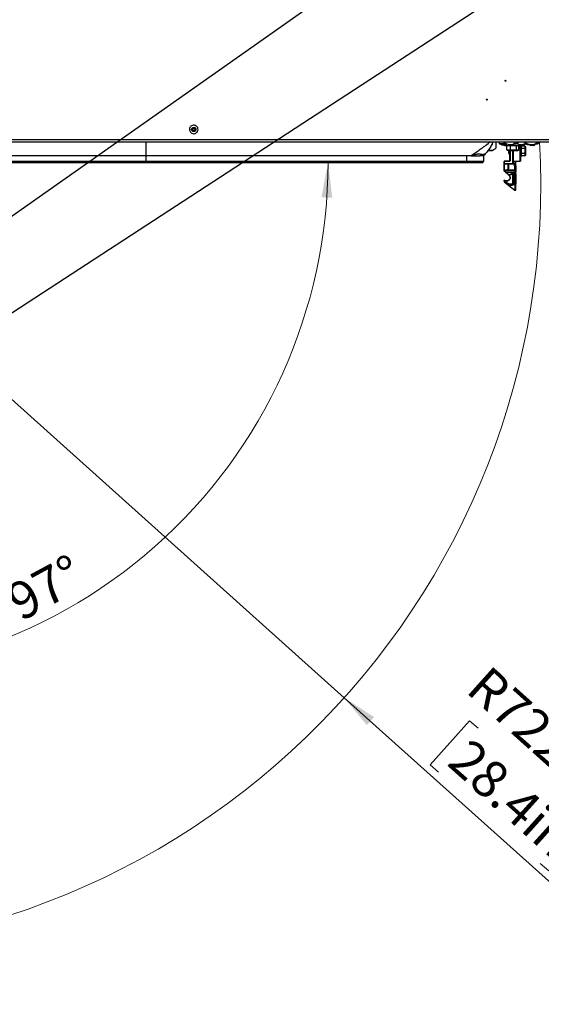
# Paper-space layout 'Sheet7' of a CAD drawing. Units: millimetres. Extents: x 0 to 372, y 0 to 275.
# Drawn here: x 174 to 223, y 48 to 141 of the extents above; entities that cross this region are included whole.
import ezdxf

# ---------------------------------------------------------------- set-up
doc = ezdxf.new("R2010")
doc.units = ezdxf.units.MM
doc.styles.add('SLDTEXTSTYLE0', font='TXT', dxfattribs={"width": 0.75})
doc.dimstyles.new('SLDDIMSTYLE3', dxfattribs={"dimtxt": 3.5, "dimasz": 3.302, "dimexe": 0, "dimexo": 0.0625, "dimgap": 0.875, "dimtad": 1, "dimdec": 0, "dimlfac": 10, "dimrnd": 1e-09, "dimzin": 12, "dimdsep": 46, "dimtxsty": 'SLDTEXTSTYLE0', "dimsah": 1, "dimcen": 0, "dimadec": 0, "dimazin": 3, "dimtfac": 1, "dimtdec": 0, "dimtofl": 0, "dimtmove": 0, "dimatfit": 3, "dimfxl": 0, "dimfrac": 2, "dimtolj": 1, "dimtzin": 12, "dimarcsym": 0})
doc.dimstyles.new('SLDDIMSTYLE4', dxfattribs={"dimtxt": 3.5, "dimasz": 3.302, "dimexe": 0, "dimexo": 0.0625, "dimgap": 0.875, "dimtad": 1, "dimdec": 4, "dimlfac": 10, "dimzin": 12, "dimdsep": 46, "dimtxsty": 'SLDTEXTSTYLE0', "dimsah": 1, "dimcen": 0.09, "dimazin": 3, "dimtfac": 1, "dimtofl": 0, "dimtmove": 0, "dimatfit": 3, "dimfxl": 0, "dimfrac": 2, "dimtolj": 1, "dimtzin": 12, "dimarcsym": 0})
doc.dimstyles.new('SLDDIMSTYLE5', dxfattribs={"dimtxt": 0.18, "dimasz": 3.302, "dimexe": 0, "dimexo": 0.0625, "dimgap": 0, "dimtad": 0, "dimtih": 1, "dimtoh": 1, "dimdec": 0, "dimrnd": 1e-09, "dimzin": 0, "dimdsep": 46, "dimtxsty": 'Standard', "dimblk1": 'NONE', "dimblk2": 'NONE', "dimsah": 1, "dimcen": 0.09, "dimadec": 0, "dimazin": 0, "dimtfac": 3.302, "dimtdec": 0, "dimtofl": 0, "dimtmove": 0, "dimatfit": 3, "dimldrblk": 'NONE', "dimfxl": 0, "dimfrac": 2, "dimtolj": 1, "dimtzin": 0, "dimarcsym": 0})

# ---------------------------------------------------------------- blocks, each defined once
blk = doc.blocks.new('_D_71')
at = {"color": 7, "linetype": 'Continuous', "lineweight": 0}
for p, q in [((204.703, 76.957), (150.967, 125.16)), ((204.703, 76.957), (225.071, 58.686)), ((216.48, 74.796), (212.77, 70.66)), ((217.274, 74.084), (216.48, 74.796)), ((212.77, 70.66), (213.564, 69.948)), ((227.617, 64.805), (223.907, 60.669)), ((226.824, 65.517), (227.617, 64.805)), ((223.907, 60.669), (223.113, 61.381))]:
    blk.add_line(p, q, dxfattribs=at)
at = {"color": 7, "linetype": 'Continuous', "lineweight": 18}
blk.add_solid([(204.703, 76.957), (206.821, 74.374), (207.5, 75.13)], dxfattribs=at)
at = {"color": 7, "linetype": 'Continuous', "lineweight": 18, "char_height": 3.5, "attachment_point": 1, "rotation": 318.10657, "style": 'SLDTEXTSTYLE0'}
for s, insert in [('R722mm', (218.337, 80.146)), ('28.4in', (216.577, 73.306))]:
    blk.add_mtext(s, dxfattribs=dict(at, insert=insert))
blk = doc.blocks.new('_D_77')
at = {"color": 7, "linetype": 'Continuous', "lineweight": 18}
blk.add_arc((154.984, 127.26), 48.195, 263, 0, dxfattribs=at)
for points in [[(203.179, 127.26), (202.559, 123.977), (203.574, 123.943)], [(149.111, 79.424), (152.355, 78.628), (152.444, 79.64)]]:
    blk.add_solid(points, dxfattribs=at)
at = {"color": 7, "linetype": 'Continuous', "lineweight": 18, "insert": (172.673, 87.163), "char_height": 3.5, "attachment_point": 1, "rotation": 28.41119, "style": 'SLDTEXTSTYLE0'}
blk.add_mtext('97°', dxfattribs=at)
blk = doc.blocks.new('_None')

psp = doc.layouts.new('Sheet7')

# ---------------------------------------------------------------- linework, layer by layer
at = {"color": 8, "linetype": 'Continuous', "lineweight": 25}
for p, q in [((152.736926, 129.410043), (224.517281, 129.410043)), ((186.067281, 129.210043), (186.067281, 127.894018)), ((218.53846, 128.911263), (218.605043, 128.911263)), ((219.889402, 128.980043), (219.564721, 128.980043)), ((219.7092, 128.90631), (219.564721, 128.951282)), ((219.792281, 129.088996), (219.792281, 129.040043)), ((219.792281, 129.040043), (219.884571, 129.040043)), ((220.863718, 129.040043), (220.884571, 129.040043)), ((221.434928, 128.924852), (221.375364, 128.906311)), ((222.129519, 128.911263), (222.605043, 128.911263)), ((218.218303, 128.402692), (218.658544, 128.402692)), ((220.142281, 128.215043), (220.262281, 128.215043)), ((220.283445, 128.376043), (220.283445, 127.440043)), ((220.572281, 128.376043), (220.572281, 127.390043)), ((186.067281, 127.335043), (186.067281, 127.260043)), ((216.187281, 127.335043), (216.187281, 127.260043)), ((219.71365, 127.170043), (219.733445, 127.170043)), ((220.549316, 127.170043), (220.549316, 127.37074)), ((220.578151, 127.360043), (220.578151, 127.170043)), ((219.762281, 126.510043), (219.71577, 126.510043)), ((219.762281, 126.537942), (219.762281, 126.510043)), ((220.762281, 126.510043), (220.762281, 126.537945)), ((220.808785, 126.510043), (220.762281, 126.510043))]:
    psp.add_line(p, q, dxfattribs=at)
at = {"color": 7, "linetype": 'Continuous', "lineweight": 25}
for p, q in [((152.75336, 129.210043), (224.417281, 129.210043)), ((218.953544, 129.210043), (218.953544, 128.611288)), ((219.292281, 129.037222), (219.292281, 129.210043)), ((219.29439, 129.030405), (219.295156, 129.024434)), ((219.29529, 129.040043), (219.792281, 129.040043)), ((219.310921, 129.002344), (219.442404, 128.951813)), ((219.32511, 129.010043), (219.792281, 129.010043)), ((219.33805, 129.005079), (219.330951, 129.008633)), ((219.481167, 128.980043), (219.33805, 129.005079)), ((219.564721, 128.980043), (219.481168, 128.980043)), ((219.564721, 128.951282), (219.564721, 128.980043)), ((219.792281, 129.040043), (219.792281, 129.010043)), ((219.953771, 129.010043), (219.792281, 129.010043)), ((219.877281, 129.010043), (219.958086, 128.810043)), ((220.318506, 128.810043), (219.958086, 128.810043)), ((219.965169, 128.451043), (219.965169, 128.810043)), ((219.96984, 128.451043), (219.96984, 128.810043)), ((221.126476, 128.810043), (220.318506, 128.810043)), ((220.321127, 128.451043), (220.321127, 128.810043)), ((220.698577, 129.060043), (220.793897, 129.060043)), ((220.953771, 129.010043), (220.794519, 129.010043)), ((220.893568, 128.451043), (220.893568, 128.810043)), ((221.114722, 128.451043), (221.114722, 128.810043)), ((221.126476, 128.810043), (221.181553, 128.946364)), ((221.212281, 127.390043), (221.212281, 128.778774)), ((221.342281, 128.840043), (221.242281, 128.840043)), ((221.242281, 128.7964), (221.242281, 127.390043)), ((221.280917, 128.845092), (221.340237, 128.861469)), ((221.342281, 128.340043), (221.342281, 128.840043)), ((221.642281, 128.801923), (221.342281, 128.801923)), ((221.642158, 128.951813), (221.773656, 129.00235)), ((221.742281, 128.701923), (221.642281, 128.801923)), ((221.681246, 129.060043), (221.780382, 129.060043)), ((221.742281, 128.159103), (221.742281, 128.701923)), ((222.517747, 128.860043), (222.216814, 128.860043)), ((222.736326, 129.060043), (222.822287, 129.060043)), ((186.067281, 127.894018), (156.435341, 127.894018)), ((216.187281, 127.894018), (186.067281, 127.894018)), ((186.067281, 127.894018), (186.067281, 127.335043)), ((216.615786, 127.894018), (216.187281, 127.894018)), ((216.187281, 127.894018), (216.187281, 127.335043)), ((217.787281, 127.894018), (217.787281, 127.335043)), ((217.8834, 127.992594), (217.909142, 128.018803)), ((218.196027, 128.371938), (218.584298, 128.371938)), ((218.658544, 128.402692), (218.953544, 128.611288)), ((219.974004, 128.447826), (219.965169, 128.451043)), ((219.96984, 128.451043), (220.002566, 128.436012)), ((219.973021, 128.446189), (220.000996, 128.429404)), ((220.000996, 128.429404), (220.089931, 128.376043)), ((220.089931, 128.376043), (220.994631, 128.376043)), ((220.142281, 128.376043), (220.142281, 128.215043)), ((220.142281, 128.215043), (220.142281, 128.090043)), ((220.142281, 128.090043), (220.262281, 128.090043)), ((220.262281, 128.376043), (220.262281, 128.340043)), ((220.262281, 127.440043), (220.262281, 128.376043)), ((220.542281, 127.390043), (220.542281, 128.376043)), ((220.994631, 128.376043), (221.083566, 128.429404)), ((221.242281, 128.340043), (221.342281, 128.340043)), ((221.242281, 127.840043), (221.342281, 127.840043)), ((221.642281, 128.570983), (221.342281, 128.570983)), ((221.342281, 127.840043), (221.342281, 128.340043)), ((221.642281, 128.109103), (221.342281, 128.109103)), ((221.642281, 127.878163), (221.342281, 127.878163)), ((221.642281, 128.109103), (221.742281, 128.159103)), ((221.642281, 127.878163), (221.742281, 127.978163)), ((221.742281, 127.978163), (221.742281, 128.159103)), ((186.067281, 127.335043), (156.247281, 127.335043)), ((156.247281, 127.260043), (186.067281, 127.260043)), ((216.187281, 127.335043), (186.067281, 127.335043)), ((186.067281, 127.260043), (216.187281, 127.260043)), ((217.787281, 127.335043), (216.187281, 127.335043)), ((216.187281, 127.260043), (217.712281, 127.260043)), ((219.733445, 127.340043), (219.712281, 127.340043)), ((219.712281, 127.170043), (219.712281, 127.340043)), ((219.712281, 127.170043), (219.71365, 127.170043)), ((219.715092, 127.110043), (219.712281, 127.110043)), ((219.712281, 126.570043), (219.712281, 127.110043)), ((220.106662, 127.110043), (219.715092, 127.110043)), ((219.715092, 127.110043), (219.715092, 126.570043)), ((219.733445, 127.340043), (219.733445, 127.170043)), ((220.183445, 127.340043), (219.733445, 127.340043)), ((219.733445, 127.170043), (220.549316, 127.170043)), ((219.742281, 127.140043), (219.750747, 127.140043)), ((219.750747, 127.140043), (220.566617, 127.140043)), ((220.212281, 127.390043), (219.762281, 127.390043)), ((220.123142, 127.110043), (220.106662, 127.110043)), ((220.106662, 126.570043), (220.106662, 127.110043)), ((220.687281, 127.110043), (220.123142, 127.110043)), ((220.123142, 127.110043), (220.123142, 126.570043)), ((220.262281, 127.440043), (220.283445, 127.440043)), ((220.542281, 127.390043), (220.572281, 127.390043)), ((220.549316, 127.170043), (220.578151, 127.170043)), ((220.566617, 127.140043), (220.578151, 127.140043)), ((220.572281, 127.390043), (221.212281, 127.390043)), ((220.572281, 127.390043), (220.572281, 127.360043)), ((221.212281, 127.360043), (220.572281, 127.360043)), ((220.578151, 127.170043), (220.712281, 127.170043)), ((220.578151, 127.170043), (220.578151, 127.140043)), ((220.707281, 127.140043), (220.578151, 127.140043)), ((220.697281, 127.360043), (220.687281, 127.340043)), ((220.687281, 127.340043), (220.717281, 127.280043)), ((220.717281, 127.280043), (220.687281, 127.220043)), ((220.687281, 127.220043), (220.712281, 127.170043)), ((220.707281, 127.140043), (220.687281, 127.100043)), ((220.687281, 127.100043), (220.687281, 127.110043)), ((220.687281, 126.980043), (220.687281, 127.100043)), ((220.687281, 127.100043), (220.717281, 127.040043)), ((220.717281, 127.040043), (220.687281, 126.980043)), ((220.687281, 126.940043), (220.687281, 126.980043)), ((220.722711, 126.940043), (220.687281, 126.940043)), ((220.717281, 127.160043), (220.712281, 127.170043)), ((220.722711, 126.570043), (220.722711, 126.940043)), ((220.751547, 126.940043), (220.722711, 126.940043)), ((220.751547, 126.940043), (220.751547, 126.570043)), ((220.751547, 126.940043), (220.782281, 126.940043)), ((220.782281, 126.570043), (220.782281, 126.940043)), ((220.812281, 126.940043), (220.782281, 126.940043)), ((220.812281, 126.940043), (220.812281, 127.360043)), ((220.812281, 126.940043), (220.812281, 126.570043)), ((221.212281, 127.390043), (221.242281, 127.390043)), ((221.212281, 127.360043), (221.212281, 127.390043)), ((219.712281, 126.570043), (219.715092, 126.570043)), ((219.71577, 126.510043), (219.712281, 126.510043)), ((219.712281, 126.463158), (219.712281, 126.510043)), ((219.712281, 126.463158), (219.762281, 126.463158)), ((219.715092, 126.570043), (220.106662, 126.570043)), ((219.762281, 126.463158), (219.72989, 126.425069)), ((219.840541, 126.330973), (219.72989, 126.425069)), ((219.748136, 126.540043), (219.742281, 126.540043)), ((219.747293, 126.531256), (219.74575, 126.534967)), ((219.762281, 126.540043), (219.762281, 126.537942)), ((219.762281, 126.540043), (220.762281, 126.540043)), ((219.762281, 126.510043), (219.762281, 126.463158)), ((220.762281, 126.510043), (219.762281, 126.510043)), ((219.872932, 126.369062), (219.762281, 126.463158)), ((219.840541, 126.330973), (219.872932, 126.369062)), ((219.840541, 126.330973), (220.125372, 126.088756)), ((219.872932, 126.369062), (220.762281, 126.369062)), ((219.872932, 126.369062), (219.872932, 126.325648)), ((220.762281, 126.325648), (219.872932, 126.325648)), ((220.157763, 126.083431), (219.872932, 126.325648)), ((220.106662, 126.570043), (220.123142, 126.570043)), ((220.123142, 126.570043), (220.722711, 126.570043)), ((220.507514, 126.22449), (220.157763, 126.083431)), ((220.20923, 126.049144), (220.53635, 126.181075)), ((220.53635, 125.232844), (220.53635, 126.181075)), ((220.594022, 126.240177), (220.762281, 126.240177)), ((220.594022, 126.240177), (220.594022, 126.196763)), ((220.762281, 126.196763), (220.594022, 126.196763)), ((220.594022, 126.196763), (220.594022, 125.232844)), ((220.722711, 126.570043), (220.751547, 126.570043)), ((220.751547, 126.570043), (220.751547, 126.540043)), ((220.751547, 126.570043), (220.782281, 126.570043)), ((220.762281, 126.537945), (220.762281, 126.540043)), ((220.762281, 126.369062), (220.762281, 126.510043)), ((220.762281, 126.369062), (220.812281, 126.369062)), ((220.762281, 126.325648), (220.762281, 126.369062)), ((220.762281, 126.240177), (220.762281, 126.325648)), ((220.762281, 126.196763), (220.762281, 126.240177)), ((220.812281, 126.196763), (220.762281, 126.196763)), ((220.762281, 125.2141), (220.762281, 126.196763)), ((220.782281, 126.540043), (220.776308, 126.540043)), ((220.778812, 126.534967), (220.777268, 126.531256)), ((220.782281, 126.540043), (220.782281, 126.570043)), ((220.782281, 126.570043), (220.812281, 126.570043)), ((220.812281, 126.510043), (220.808785, 126.510043)), ((220.812281, 126.510043), (220.812281, 126.570043)), ((220.812281, 126.510043), (220.812281, 126.369062)), ((220.812281, 126.283591), (220.812281, 126.369062)), ((220.812281, 126.196763), (220.812281, 126.283591)), ((220.812281, 126.196763), (220.812281, 125.2141)), ((219.71189, 125.450144), (220.712281, 124.640043)), ((219.884635, 125.543861), (219.712281, 125.590043)), ((219.714891, 125.529853), (219.712281, 125.531076)), ((219.714891, 125.529853), (219.842858, 125.495565)), ((220.53635, 125.232844), (220.594022, 125.232844)), ((220.577029, 125.155129), (220.594022, 125.232844)), ((220.762281, 125.136386), (220.577029, 125.155129)), ((220.762281, 125.2141), (220.594022, 125.232844)), ((220.762281, 125.136386), (220.762281, 125.2141)), ((220.762281, 125.2141), (220.812281, 125.2141)), ((220.762281, 124.640043), (220.762281, 125.136386)), ((220.812281, 124.663892), (220.812281, 125.175243)), ((220.712281, 124.640043), (220.762281, 124.640043))]:
    psp.add_line(p, q, dxfattribs=at)
at = {"color": 8, "linetype": 'Continuous', "lineweight": 25, "flags": 128}
psp.add_lwpolyline([(221.114722, 128.760072), (221.133181, 128.763378), (221.212281, 128.778774)], dxfattribs=at)
at = {"color": 7, "linetype": 'Continuous', "lineweight": 25, "flags": 128}
for points in [[(222.058816, 128.933808), (222.102453, 128.932035), (222.119016, 128.932291)], [(222.108212, 128.961369), (222.11273, 128.947854), (222.129519, 128.911263)], [(222.605043, 128.911263), (222.621831, 128.947854), (222.625282, 128.957938)], [(219.762281, 127.390043), (219.756655, 127.389082), (219.751246, 127.386237), (219.74626, 127.381617), (219.741891, 127.375398), (219.738305, 127.367822), (219.73564, 127.359177), (219.733999, 127.349798), (219.733445, 127.340043)], [(219.733445, 127.170043), (219.733777, 127.16419), (219.734762, 127.158563), (219.736361, 127.153376), (219.738512, 127.14883), (219.741134, 127.145099), (219.744125, 127.142327), (219.747371, 127.14062), (219.750747, 127.140043)], [(220.10584, 127.140043), (220.109216, 127.139467), (220.112461, 127.13776), (220.115452, 127.134987), (220.118074, 127.131256), (220.120226, 127.12671), (220.121825, 127.121524), (220.122809, 127.115896), (220.123142, 127.110043)], [(220.183445, 127.340043), (220.183999, 127.349798), (220.18564, 127.359177), (220.188305, 127.367822), (220.191891, 127.375398), (220.19626, 127.381617), (220.201246, 127.386237), (220.206655, 127.389082), (220.212281, 127.390043)], [(220.566617, 127.140043), (220.563242, 127.14062), (220.559996, 127.142327), (220.557005, 127.145099), (220.554383, 127.14883), (220.552231, 127.153376), (220.550633, 127.158563), (220.549648, 127.16419), (220.549316, 127.170043)], [(220.123142, 126.570043), (220.122809, 126.56419), (220.121825, 126.558563), (220.120226, 126.553376), (220.118074, 126.54883), (220.115452, 126.545099), (220.112461, 126.542327), (220.109216, 126.54062), (220.10584, 126.540043)], [(220.705409, 126.540043), (220.708784, 126.54062), (220.71203, 126.542327), (220.715021, 126.545099), (220.717643, 126.54883), (220.719795, 126.553376), (220.721394, 126.558563), (220.722378, 126.56419), (220.722711, 126.570043)], [(219.842858, 125.495565), (219.845387, 125.505989), (219.849128, 125.515933), (219.853908, 125.524938), (219.859509, 125.53259), (219.86567, 125.538536), (219.87211, 125.542502), (219.87853, 125.544304), (219.884635, 125.543861)], [(220.812281, 125.175243), (220.812281, 125.178977), (220.812281, 125.183146), (220.812281, 125.187697), (220.812281, 125.192575), (220.812281, 125.197719), (220.812281, 125.203065), (220.812281, 125.208549), (220.812281, 125.2141)]]:
    psp.add_lwpolyline(points, dxfattribs=at)
at = {"color": 7, "linetype": 'Continuous', "lineweight": 25}
for centre, radius in [((219.855281, 134.940043), 0.05), ((219.855281, 134.940043), 0.004174), ((218.087281, 133.172043), 0.05), ((218.087281, 133.172043), 0.004174), ((190.567281, 130.360043), 0.115), ((190.567281, 130.360043), 0.11)]:
    psp.add_circle(centre, radius, dxfattribs=at)
at = {"color": 7, "linetype": 'Continuous', "lineweight": 18}
psp.add_arc((150.967281, 125.160043), 72.187369, 264.86486024, 3.21621104, dxfattribs=at)
at = {"color": 7, "linetype": 'Continuous', "lineweight": 25}
for centre, radius, start, end in [((218.517747, 128.960043), 0.1, 270, 330.80359559), ((218.383531, 129.035043), 0.25375, 330.80359559, 15.39374694), ((219.322281, 129.03011), 0.03, 180.00884254, 185.7449231), ((219.322281, 129.03011), 0.03, 185.7449231, 247.73555242), ((219.3252, 129.039953), 0.02991, 179.82756062, 269.82680348), ((220.570915, 132.01007), 3.220033, 250.21890039, 251.79128004), ((219.534979, 128.95136), 0.029742, 253.90722214, 359.84921743), ((219.594044, 128.980721), 0.02933, 91.38928315, 181.32491309), ((220.374145, 130.074507), 1.144464, 229.05544096, 265.20844626), ((220.32175, 129.553119), 0.620582, 266.00793041, 307.38837353), ((220.41832, 129.548942), 0.616507, 265.8910411, 307.53190942), ((220.374145, 130.074507), 1.144464, 274.79155374, 310.94455904), ((221.374145, 130.074507), 1.144464, 244.09465976, 265.39325568), ((221.31903, 129.510917), 0.578349, 266.35135125, 308.77713727), ((221.419971, 129.505659), 0.573123, 265.4137417, 308.96564713), ((221.374145, 130.074507), 1.144464, 274.60674432, 295.47013596), ((222.374145, 130.074507), 1.144464, 229.05544096, 264.68534443), ((222.151573, 130.074507), 1.144464, 250.1446022, 265.35114266), ((222.216814, 128.960043), 0.1, 209.19640441, 270), ((222.327976, 129.64976), 0.717297, 265.21473145, 304.70066209), ((222.414259, 129.647656), 0.715385, 266.78553563, 304.77549168), ((222.374145, 130.074507), 1.144464, 275.31465557, 310.94455904), ((222.517747, 128.960043), 0.1, 270, 330.80359559), ((217.712281, 127.335043), 0.075, 270, 0), ((219.762281, 127.340043), 0.05, 142.56190019, 180), ((219.742281, 127.170043), 0.03, 225.59378658, 270.00000014), ((219.762281, 127.340043), 0.05, 90, 142.56190019), ((220.077995, 127.111383), 0.028699, 357.32466324, 87.04786137), ((220.572281, 127.390043), 0.03, 179.99999998, 270), ((221.212281, 127.390043), 0.03, 270, 0), ((219.762281, 126.463158), 0.05, 180, 229.62256688), ((219.742281, 126.510043), 0.03, 89.99999929, 133.39549581), ((219.86165, 126.358203), 0.034454, 232.21613785, 289.11315878), ((220.077995, 126.568704), 0.028699, 272.95214093, 2.67533673), ((220.146481, 126.115986), 0.034454, 232.21614829, 289.11313946), ((220.46372, 126.164118), 0.074584, 13.1419075, 54.04234148), ((220.765357, 126.372605), 0.047058, 266.25216808, 355.68264924), ((220.765357, 126.287134), 0.047058, 266.2521679, 355.68265426), ((220.782281, 126.510043), 0.03, 46.5736319, 90.00000024), ((220.767231, 125.181613), 0.045498, 263.75333844, 351.95151672)]:
    psp.add_arc(centre, radius, start, end, dxfattribs=at)
at = {"color": 8, "linetype": 'Continuous', "lineweight": 25}
psp.add_arc((221.549369, 128.950584), 0.029058, 202.01775793, 286.9214313, dxfattribs=at)
at = {"color": 7, "linetype": 'Continuous', "lineweight": 25}
psp.add_ellipse((218.658544, 128.476938), major_axis=(0.097007, 0.097007), ratio=0.414213562, start_param=3.534291735, end_param=4.319689899, dxfattribs=at)
for points in [[(190.30181, 130.659251), (190.344961, 130.689499), (190.431264, 130.749995), (190.592254, 130.769167), (190.74654, 130.729324), (190.874314, 130.632385), (190.955136, 130.494219), (190.976967, 130.335564), (190.936411, 130.180651), (190.839663, 130.053045), (190.701446, 129.972179), (190.542807, 129.950357), (190.387879, 129.990923), (190.260319, 130.087621), (190.179283, 130.226028), (190.158094, 130.383961), (190.196298, 130.541523), (190.266639, 130.620008), (190.30181, 130.659251)], [(190.434545, 130.509647), (190.41696, 130.490026), (190.381789, 130.450783), (190.362687, 130.372002), (190.373282, 130.293035), (190.4138, 130.223832), (190.47758, 130.175483), (190.555044, 130.1552), (190.634363, 130.166111), (190.703472, 130.206544), (190.751846, 130.270347), (190.772124, 130.347803), (190.761208, 130.427131), (190.720797, 130.496214), (190.656911, 130.544684), (190.579767, 130.564605), (190.499272, 130.555019), (190.456121, 130.524771), (190.434545, 130.509647)], [(219.338047, 129.005077), (219.335966, 129.003905), (219.331805, 129.00156), (219.324786, 129.000094), (219.317641, 129.000134), (219.313161, 129.001607), (219.310921, 129.002344)], [(219.481167, 128.980043), (219.480934, 128.977683), (219.480469, 128.972962), (219.477774, 128.966278), (219.47378, 128.960366), (219.468565, 128.95556), (219.462457, 128.952119), (219.455802, 128.950276), (219.448924, 128.94999), (219.444577, 128.951206), (219.442403, 128.951814)], [(221.202129, 128.827733), (221.202282, 128.826997), (221.202587, 128.825525), (221.204935, 128.814203), (221.20829, 128.79802), (221.210951, 128.785189), (221.212281, 128.778774)], [(221.280917, 128.845092), (221.275593, 128.84329), (221.264944, 128.839685), (221.252455, 128.828002), (221.243916, 128.813185), (221.242826, 128.801995), (221.242281, 128.7964)], [(221.746645, 129.00499), (221.74872, 129.003834), (221.75287, 129.001523), (221.759856, 129.000088), (221.766963, 129.000143), (221.771419, 129.001612), (221.773646, 129.002347)], [(220.262281, 128.340043), (220.262281, 128.307284), (220.262281, 128.241765), (220.262281, 128.159129), (220.262281, 128.101317), (220.262281, 128.093801), (220.262281, 128.090043)]]:
    psp.add_open_spline(points, degree=3, dxfattribs=at)
at = {"color": 8, "linetype": 'Continuous', "lineweight": 25}
psp.add_open_spline([(216.615786, 127.894018), (216.739311, 127.983033), (216.980199, 128.156624), (217.377091, 128.430171), (217.786556, 128.717337), (218.145198, 128.975617), (218.351528, 129.150002), (218.422568, 129.210043)], degree=3, knots=[0, 0, 0, 0, 0.2171793328, 0.4235235086, 0.6529460493, 0.8805087917, 1, 1, 1, 1], dxfattribs=at)
at = {"color": 7, "linetype": 'Continuous', "lineweight": 25}
for points, knots in [([(218.670516, 129.210043), (218.634041, 129.121293), (218.540608, 128.89395), (218.351556, 128.578656), (218.106632, 128.22976), (217.894773, 128.007027), (217.787281, 127.894018)], [0, 0, 0, 0, 0.1780784151, 0.4561652348, 0.7240732824, 1, 1, 1, 1]), ([(219.29529, 129.040043), (219.294344, 129.039849), (219.29261, 129.039493), (219.292384, 129.037931), (219.292281, 129.037222)], [0, 0, 0, 0, 0.545771966, 1, 1, 1, 1]), ([(219.330951, 129.008633), (219.32902, 129.008171), (219.324964, 129.007203), (219.318387, 129.007368), (219.31154, 129.009022), (219.304978, 129.012447), (219.299353, 129.017471), (219.295236, 129.023661), (219.292728, 129.030389), (219.292426, 129.034997), (219.292281, 129.037222)], [0, 0, 0, 0, 0.106454215, 0.223534239, 0.349748213, 0.482394669, 0.617748073, 0.751607343, 0.880037213, 1, 1, 1, 1]), ([(219.292281, 129.037222), (219.292281, 129.036212), (219.292281, 129.034436), (219.292281, 129.031413), (219.292281, 129.03011)], [0, 0, 0, 0, 0.56875045, 1, 1, 1, 1]), ([(219.292292, 129.029359), (219.292288, 129.029499), (219.292282, 129.029751), (219.292281, 129.03), (219.292281, 129.03011)], [0, 0, 0, 0, 0.556607937, 1, 1, 1, 1]), ([(219.33805, 129.005079), (219.335473, 129.003796), (219.330428, 129.001285), (219.321949, 129.000318), (219.313622, 129.001518), (219.305925, 129.005023), (219.299589, 129.010232), (219.295223, 129.016716), (219.292813, 129.023288), (219.292453, 129.027483), (219.292292, 129.029359)], [0, 0, 0, 0, 0.137191758, 0.268668391, 0.40015143, 0.535506694, 0.667485823, 0.794180654, 0.907919154, 1, 1, 1, 1]), ([(219.292653, 129.03772), (219.29265, 129.036609), (219.292641, 129.03319), (219.294313, 129.027486), (219.297638, 129.020916), (219.301208, 129.017402), (219.303022, 129.015617)], [0, 0, 0, 0, 0.132166918, 0.407040951, 0.698877504, 1, 1, 1, 1]), ([(219.330951, 129.008633), (219.329657, 129.009062), (219.327357, 129.009826), (219.325794, 129.009977), (219.32511, 129.010043)], [0, 0, 0, 0, 0.562322282, 1, 1, 1, 1]), ([(219.442404, 128.951813), (219.456453, 128.946815), (219.484553, 128.936819), (219.512674, 128.927462), (219.526735, 128.922784)], [0, 0, 0, 0, 0.4999990103, 1, 1, 1, 1]), ([(219.526735, 128.922784), (219.571275, 128.909113), (219.661482, 128.881424), (219.826454, 128.833659), (219.942426, 128.817008), (219.956063, 128.81505)], [0, 0, 0, 0, 0.462543421, 0.936803389, 1, 1, 1, 1]), ([(219.941848, 128.850234), (219.93956, 128.850586), (219.84136, 128.865679), (219.774501, 128.886234), (219.7092, 128.90631)], [0, 0, 0, 0, 0.023293982, 1, 1, 1, 1]), ([(221.12109, 128.813786), (221.135983, 128.815917), (221.253686, 128.832758), (221.421882, 128.880981), (221.512798, 128.908938), (221.557827, 128.922784)], [0, 0, 0, 0, 0.068133789, 0.538476125, 1, 1, 1, 1]), ([(221.375364, 128.906311), (221.310062, 128.886235), (221.243203, 128.86568), (221.145002, 128.850586), (221.142714, 128.850235)], [0, 0, 0, 0, 0.976697741, 1, 1, 1, 1]), ([(221.212281, 128.778774), (221.216619, 128.781212), (221.225174, 128.786021), (221.23501, 128.791917), (221.241158, 128.795699), (221.241911, 128.796169), (221.242281, 128.7964)], [0, 0, 0, 0, 0.293055322, 0.578007133, 0.792458404, 1, 1, 1, 1]), ([(221.557827, 128.922784), (221.571887, 128.927462), (221.600009, 128.936819), (221.628108, 128.946815), (221.642158, 128.951813)], [0, 0, 0, 0, 0.50000099, 1, 1, 1, 1]), ([(221.642281, 128.570983), (221.661797, 128.592913), (221.698163, 128.633776), (221.708827, 128.695748), (221.687912, 128.7517), (221.658222, 128.784377), (221.642281, 128.801923)], [0, 0, 0, 0, 0.297378779, 0.554133318, 0.760596587, 1, 1, 1, 1]), ([(216.615786, 127.894018), (216.654347, 127.894233), (216.723622, 127.89462), (216.818291, 127.894935), (216.913324, 127.89498), (216.997555, 127.894845), (217.063805, 127.894681), (217.096815, 127.89457), (217.122591, 127.894512), (217.146967, 127.89445), (217.180302, 127.894366), (217.22189, 127.89426), (217.263021, 127.894167), (217.295347, 127.894099), (217.322057, 127.89407), (217.348795, 127.894043), (217.387672, 127.894019), (217.415352, 127.894018), (217.433588, 127.894018)], [0, 0, 0, 0, 0.130609312, 0.234643337, 0.328641901, 0.472888454, 0.528819309, 0.569377122, 0.598390183, 0.620362698, 0.658047643, 0.720080275, 0.775290146, 0.81384961, 0.849209978, 0.875117669, 0.91772846, 1, 1, 1, 1]), ([(216.615814, 127.894014), (216.617585, 127.894408), (216.621116, 127.895193), (216.628129, 127.896753), (216.64016, 127.899477), (216.663342, 127.904883), (216.706204, 127.915502), (216.761595, 127.930945), (216.811657, 127.947634), (216.842122, 127.959803), (216.855547, 127.965696), (216.86175, 127.968641), (216.864895, 127.970082), (216.866493, 127.970983), (216.868056, 127.971686), (216.87143, 127.972433), (216.877788, 127.974281), (216.88838, 127.977055), (216.903014, 127.981037), (216.921762, 127.986111), (216.944564, 127.992352), (216.971406, 127.999768), (217.003501, 128.008751), (217.036752, 128.018213), (217.06712, 128.026955), (217.089314, 128.033462), (217.103461, 128.037499), (217.112036, 128.040084), (217.119861, 128.041505), (217.131079, 128.043584), (217.145671, 128.046198), (217.162017, 128.049081), (217.193206, 128.054296), (217.238047, 128.060975), (217.286643, 128.066195), (217.319974, 128.068378), (217.337558, 128.069206), (217.350953, 128.069626), (217.365308, 128.068961), (217.381914, 128.067979), (217.399368, 128.066661), (217.434631, 128.063271), (217.47799, 128.05682), (217.528977, 128.046825), (217.565886, 128.039126), (217.599967, 128.032271), (217.632912, 128.026372), (217.666324, 128.022035), (217.694922, 128.019907), (217.710336, 128.019675), (217.716452, 128.019583)], [0, 0, 0, 0, 0.004585836, 0.009146171, 0.018165053, 0.035796797, 0.06944517, 0.130324684, 0.182675261, 0.205647636, 0.216329221, 0.221468576, 0.223987021, 0.225516924, 0.226476248, 0.228510401, 0.234157349, 0.24341275, 0.256269272, 0.272716441, 0.292740379, 0.316323441, 0.343443755, 0.377384895, 0.404107184, 0.42366018, 0.436082387, 0.44140006, 0.446367916, 0.455852442, 0.46983922, 0.483245982, 0.497124337, 0.548356505, 0.595462081, 0.617642036, 0.630836006, 0.63902854, 0.650836405, 0.666844716, 0.681003706, 0.695285481, 0.757678355, 0.796364366, 0.840442466, 0.868078501, 0.902670218, 0.946288391, 0.978687696, 1, 1, 1, 1]), ([(217.716452, 128.019583), (217.696204, 127.999642), (217.675722, 127.979805), (217.631598, 127.944326), (217.608164, 127.929015), (217.559048, 127.907213), (217.533104, 127.900686), (217.494821, 127.895765), (217.48221, 127.894896), (217.457568, 127.894023), (217.445554, 127.894018), (217.433587, 127.894018)], [0, 0, 0, 0, 0.25, 0.25, 0.5, 0.5, 0.75, 0.75, 0.875, 0.875, 1, 1, 1, 1]), ([(217.787329, 127.894018), (217.782343, 127.894018), (217.772698, 127.894018), (217.757336, 127.894018), (217.741911, 127.894018), (217.726452, 127.894018), (217.71107, 127.894018), (217.699494, 127.894018), (217.692141, 127.894018), (217.689193, 127.894018), (217.686129, 127.894018), (217.683209, 127.894018), (217.680393, 127.894018), (217.679104, 127.894018), (217.677898, 127.894018), (217.675483, 127.894018), (217.671201, 127.894018), (217.660313, 127.894018), (217.643511, 127.894018), (217.626689, 127.894018), (217.615338, 127.894018), (217.609661, 127.894018), (217.603901, 127.894018), (217.598078, 127.894018), (217.592115, 127.894018), (217.5863, 127.894018), (217.581116, 127.894018), (217.577664, 127.894018), (217.573851, 127.894018), (217.56686, 127.894018), (217.557773, 127.894018), (217.547014, 127.894018), (217.534057, 127.894018), (217.518569, 127.894018), (217.505421, 127.894018), (217.498532, 127.894018), (217.497593, 127.894018), (217.496656, 127.894018), (217.495433, 127.894018), (217.494214, 127.894018), (217.493299, 127.894018), (217.492386, 127.894018), (217.491189, 127.894018), (217.489996, 127.894018), (217.489103, 127.894018), (217.488212, 127.894018), (217.487042, 127.894018), (217.485876, 127.894018), (217.484999, 127.894018), (217.484125, 127.894018), (217.482982, 127.894018), (217.481843, 127.894018), (217.480983, 127.894018), (217.480124, 127.894018), (217.479008, 127.894018), (217.477885, 127.894018), (217.476802, 127.894018), (217.474404, 127.894018), (217.471298, 127.894018), (217.466075, 127.894018), (217.459888, 127.894018), (217.452761, 127.894018), (217.44623, 127.894018), (217.440186, 127.894018), (217.435647, 127.894018), (217.433587, 127.894018)], [0, 0, 0, 0, 0.054770984, 0.10593155, 0.153522234, 0.197593421, 0.237289362, 0.273138115, 0.279525674, 0.28591167, 0.292297144, 0.29868314, 0.305070699, 0.306691614, 0.311069545, 0.31693073, 0.328756368, 0.351894134, 0.416845653, 0.479579299, 0.494939383, 0.51029791, 0.525655503, 0.541012785, 0.556370378, 0.571728905, 0.587088988, 0.59181826, 0.605373828, 0.623184986, 0.657382957, 0.689077631, 0.720068546, 0.771391963, 0.822715381, 0.826204708, 0.829694035, 0.833122572, 0.83655111, 0.839936296, 0.843321482, 0.84661582, 0.849910157, 0.853159243, 0.856408329, 0.859610964, 0.862813599, 0.865958926, 0.869104254, 0.872194068, 0.875283881, 0.878322387, 0.881360893, 0.88435151, 0.887342127, 0.890285652, 0.893229177, 0.899020531, 0.910546334, 0.921323463, 0.944138814, 0.962506463, 0.97719515, 0.989652246, 1, 1, 1, 1]), ([(217.716452, 128.019583), (217.722546, 128.019675), (217.737984, 128.01991), (217.765302, 128.022065), (217.79513, 128.026471), (217.822156, 128.032459), (217.847683, 128.039388), (217.871926, 128.047167), (217.899653, 128.057265), (217.916633, 128.063783), (217.926605, 128.067214), (217.930872, 128.068554), (217.93437, 128.06955), (217.937008, 128.070236), (217.938205, 128.069787), (217.939355, 128.068924), (217.940532, 128.066672), (217.939282, 128.061355), (217.935454, 128.054607), (217.931933, 128.049333), (217.929652, 128.04608), (217.927344, 128.042964), (217.925569, 128.040543), (217.922079, 128.036419), (217.916893, 128.030284), (217.908257, 128.02028), (217.89887, 128.009626), (217.890041, 127.9998), (217.883257, 127.992349), (217.877486, 127.986082), (217.872759, 127.980994), (217.869029, 127.977006), (217.866435, 127.974244), (217.864702, 127.972412), (217.864021, 127.971686), (217.863359, 127.970995), (217.862495, 127.970096), (217.86111, 127.968652), (217.858279, 127.965707), (217.852602, 127.959812), (217.840827, 127.947642), (217.82449, 127.930949), (217.809099, 127.915501), (217.798381, 127.904881), (217.79289, 127.899473), (217.790118, 127.896751), (217.788725, 127.895385), (217.787929, 127.894605), (217.787527, 127.894211), (217.787325, 127.894014)], [0, 0, 0, 0, 0.021299037, 0.053953977, 0.098100864, 0.132823967, 0.160629264, 0.204913975, 0.243837076, 0.306707861, 0.321123294, 0.335420072, 0.351651131, 0.363532433, 0.371634417, 0.384875763, 0.407005144, 0.453990209, 0.505074451, 0.518911986, 0.532274148, 0.551524795, 0.560618588, 0.568231632, 0.586975176, 0.616908588, 0.65812004, 0.685161511, 0.708661898, 0.728599525, 0.744956908, 0.757720299, 0.766879337, 0.772426782, 0.774358341, 0.775315178, 0.776843927, 0.779357132, 0.7844838, 0.795137551, 0.818042185, 0.870211255, 0.930850124, 0.964356356, 0.981911556, 0.990890789, 0.995430954, 0.997713692, 1, 1, 1, 1]), ([(217.787329, 127.894018), (217.78802, 127.894702), (217.789419, 127.896086), (217.79222, 127.898825), (217.793637, 127.90021)], [0, 0, 0, 0, 0.494040633, 1, 1, 1, 1]), ([(220.321127, 128.451043), (220.258057, 128.42675), (220.140633, 128.381522), (220.023882, 128.429045), (219.96984, 128.451043)], [0, 0, 0, 0, 0.537115727, 1, 1, 1, 1]), ([(220.893568, 128.451043), (220.790792, 128.42675), (220.599443, 128.381522), (220.409192, 128.429045), (220.321127, 128.451043)], [0, 0, 0, 0, 0.537115727, 1, 1, 1, 1]), ([(221.114722, 128.451043), (221.081405, 128.429364), (221.00796, 128.381574), (220.933986, 128.426498), (220.893568, 128.451043)], [0, 0, 0, 0, 0.453625454, 1, 1, 1, 1]), ([(221.642281, 128.109103), (221.661797, 128.152962), (221.698163, 128.234689), (221.708827, 128.358632), (221.687912, 128.470536), (221.658222, 128.535891), (221.642281, 128.570983)], [0, 0, 0, 0, 0.297378779, 0.554133318, 0.760596587, 1, 1, 1, 1]), ([(221.642281, 127.878163), (221.661797, 127.900092), (221.698163, 127.940956), (221.708827, 128.002928), (221.687912, 128.058879), (221.658222, 128.091557), (221.642281, 128.109103)], [0, 0, 0, 0, 0.297378779, 0.554133318, 0.760596587, 1, 1, 1, 1]), ([(219.712281, 127.110043), (219.712281, 127.113025), (219.712281, 127.119629), (219.712281, 127.129415), (219.712281, 127.139063), (219.712281, 127.152822), (219.712281, 127.158504), (219.712281, 127.16266)], [0, 0, 0, 0, 0.092662635, 0.205209106, 0.346683199, 0.522136608, 1, 1, 1, 1]), ([(219.713658, 127.170043), (219.713536, 127.168146), (219.713287, 127.164273), (219.714676, 127.15847), (219.717356, 127.152867), (219.720294, 127.149727), (219.721766, 127.148155)], [0, 0, 0, 0, 0.239500237, 0.488953868, 0.744149157, 1, 1, 1, 1]), ([(219.715092, 127.110043), (219.71514, 127.111334), (219.715243, 127.114084), (219.715881, 127.117414), (219.717299, 127.122485), (219.721015, 127.129549), (219.729557, 127.138108), (219.737154, 127.139264), (219.742281, 127.140043)], [0, 0, 0, 0, 0.027579597, 0.058781413, 0.093739421, 0.211332234, 0.467843235, 1, 1, 1, 1]), ([(220.283445, 127.440043), (220.282793, 127.431468), (220.281429, 127.413539), (220.270237, 127.387894), (220.250579, 127.363535), (220.220695, 127.344117), (220.196259, 127.341445), (220.183445, 127.340043)], [0, 0, 0, 0, 0.146989131, 0.307334742, 0.487536312, 0.731284746, 1, 1, 1, 1]), ([(220.262281, 127.440043), (220.262019, 127.436243), (220.26148, 127.42843), (220.256109, 127.414186), (220.240455, 127.394709), (220.223779, 127.391947), (220.212281, 127.390043)], [0, 0, 0, 0, 0.104708393, 0.215311757, 0.458979779, 1, 1, 1, 1]), ([(220.687281, 127.110043), (220.687045, 127.112094), (220.686542, 127.116458), (220.682769, 127.122623), (220.676928, 127.128364), (220.667978, 127.133822), (220.653938, 127.138806), (220.642313, 127.139576), (220.635262, 127.140043)], [0, 0, 0, 0, 0.093834215, 0.199661452, 0.323137313, 0.467862732, 0.677260489, 1, 1, 1, 1]), ([(220.707281, 127.140043), (220.707413, 127.140264), (220.707691, 127.14073), (220.709731, 127.144618), (220.712857, 127.15105), (220.715757, 127.156945), (220.717281, 127.160043)], [0, 0, 0, 0, 0.213551143, 0.449309676, 0.710637767, 1, 1, 1, 1]), ([(219.712281, 126.570043), (219.712281, 126.56706), (219.712281, 126.560455), (219.712281, 126.550669), (219.712281, 126.541022), (219.712281, 126.527265), (219.712281, 126.521583), (219.712281, 126.517427)], [0, 0, 0, 0, 0.092689102, 0.205246792, 0.346711108, 0.522151331, 1, 1, 1, 1]), ([(219.742281, 126.540043), (219.737154, 126.540823), (219.729557, 126.541978), (219.721015, 126.550538), (219.717299, 126.557601), (219.715881, 126.562672), (219.715243, 126.566002), (219.71514, 126.568753), (219.715092, 126.570043)], [0, 0, 0, 0, 0.5321567356, 0.7886677005, 0.9062605344, 0.9412185216, 0.9724203574, 1, 1, 1, 1]), ([(219.72399, 126.531256), (219.72271, 126.52971), (219.720177, 126.526649), (219.717637, 126.521223), (219.71606, 126.515644), (219.715866, 126.511874), (219.715771, 126.510043)], [0, 0, 0, 0, 0.262717236, 0.519975816, 0.766966798, 1, 1, 1, 1]), ([(219.721762, 126.531927), (219.721078, 126.531127), (219.719643, 126.529448), (219.720306, 126.526834), (219.7221, 126.524703), (219.724423, 126.523448), (219.725029, 126.523121)], [0, 0, 0, 0, 0.2707031508, 0.5679380364, 0.8873244314, 1, 1, 1, 1]), ([(219.762544, 126.537937), (219.760631, 126.537937), (219.75669, 126.537937), (219.750846, 126.537937), (219.745157, 126.537937), (219.741951, 126.537937), (219.74033, 126.537937)], [0, 0, 0, 0, 0.232662038, 0.479573459, 0.736990109, 1, 1, 1, 1]), ([(220.20923, 126.049144), (220.229073, 126.018673), (220.266438, 125.961295), (220.287561, 125.855383), (220.278906, 125.751211), (220.239993, 125.654431), (220.173258, 125.571425), (220.080896, 125.509581), (219.965802, 125.476074), (219.884641, 125.488941), (219.842858, 125.495565)], [0, 0, 0, 0, 0.120450486, 0.226809344, 0.330858932, 0.44187775, 0.556864395, 0.689267065, 0.840032198, 1, 1, 1, 1]), ([(220.198668, 126.018358), (220.214383, 125.994634), (220.245621, 125.947477), (220.266123, 125.856134), (220.258583, 125.762436), (220.212784, 125.651545), (220.108932, 125.553705), (220.011457, 125.540367), (219.962281, 125.533639)], [0, 0, 0, 0, 0.124702554, 0.247876271, 0.370663603, 0.494564948, 0.745004389, 1, 1, 1, 1]), ([(220.156627, 126.062177), (220.149962, 126.067845), (220.138084, 126.077945), (220.129249, 126.085458), (220.125372, 126.088756)], [0, 0, 0, 0, 0.5611333057, 1, 1, 1, 1]), ([(220.156627, 126.062177), (220.157357, 126.061851), (220.158834, 126.061193), (220.162931, 126.062583), (220.168134, 126.06557), (220.172392, 126.068928), (220.174496, 126.070587)], [0, 0, 0, 0, 0.246979298, 0.499999982, 0.753020676, 1, 1, 1, 1]), ([(220.198668, 126.018358), (220.192174, 126.026271), (220.179709, 126.04146), (220.164103, 126.055467), (220.156627, 126.062177)], [0, 0, 0, 0, 0.520983606, 1, 1, 1, 1]), ([(220.174496, 126.070587), (220.172464, 126.071812), (220.168485, 126.074208), (220.162171, 126.078756), (220.159431, 126.081662), (220.157763, 126.083431)], [0, 0, 0, 0, 0.28998794, 0.567735715, 1, 1, 1, 1]), ([(220.20923, 126.049144), (220.203046, 126.05316), (220.192235, 126.060179), (220.179812, 126.067468), (220.174496, 126.070587)], [0, 0, 0, 0, 0.57205023, 1, 1, 1, 1]), ([(220.198668, 126.018358), (220.197841, 126.019985), (220.196156, 126.023304), (220.197595, 126.030884), (220.201782, 126.039703), (220.206779, 126.046038), (220.20923, 126.049144)], [0, 0, 0, 0, 0.245221431, 0.499999973, 0.754778528, 1, 1, 1, 1]), ([(220.594022, 126.240177), (220.576742, 126.239266), (220.545148, 126.237599), (220.519249, 126.228577), (220.507514, 126.22449)], [0, 0, 0, 0, 0.546931578, 1, 1, 1, 1]), ([(220.53635, 126.181075), (220.54206, 126.184145), (220.551405, 126.189169), (220.566667, 126.193734), (220.580141, 126.196287), (220.589404, 126.196604), (220.594022, 126.196763)], [0, 0, 0, 0, 0.345828243, 0.5659255774, 0.7836269105, 1, 1, 1, 1]), ([(220.784231, 126.537937), (220.782611, 126.537937), (220.779405, 126.537937), (220.773715, 126.537937), (220.767872, 126.537937), (220.76393, 126.537937), (220.762018, 126.537937)], [0, 0, 0, 0, 0.263009892, 0.520426541, 0.767337962, 1, 1, 1, 1]), ([(220.799533, 126.523121), (220.800139, 126.523448), (220.802462, 126.524703), (220.804256, 126.526834), (220.804918, 126.529448), (220.803484, 126.531127), (220.8028, 126.531927)], [0, 0, 0, 0, 0.112675162, 0.432061697, 0.729296719, 1, 1, 1, 1]), ([(220.80879, 126.510043), (220.808696, 126.511874), (220.808501, 126.515644), (220.806925, 126.521223), (220.804385, 126.526649), (220.801852, 126.52971), (220.800572, 126.531256)], [0, 0, 0, 0, 0.233033202, 0.480024184, 0.737282764, 1, 1, 1, 1]), ([(219.712281, 125.531076), (219.712281, 125.534983), (219.712281, 125.542799), (219.712281, 125.558229), (219.712281, 125.574099), (219.712281, 125.58772), (219.712281, 125.589268), (219.712281, 125.590043)], [0, 0, 0, 0, 0.116283931, 0.232579138, 0.489828765, 0.744343741, 1, 1, 1, 1]), ([(219.712281, 125.531076), (219.712281, 125.521995), (219.712281, 125.505269), (219.712281, 125.483251), (219.712281, 125.465753), (219.712281, 125.452821), (219.712281, 125.451008), (219.712281, 125.450038)], [0, 0, 0, 0, 0.217961905, 0.401455462, 0.569291522, 0.769598223, 1, 1, 1, 1]), ([(219.712281, 125.450038), (219.712281, 125.44997), (219.712281, 125.449849), (219.712281, 125.449834), (219.712281, 125.449827)], [0, 0, 0, 0, 0.5599996691, 1, 1, 1, 1]), ([(219.712281, 125.450038), (219.776082, 125.400727), (219.886553, 125.315346), (220.044611, 125.218283), (220.200618, 125.14898), (220.378129, 125.11215), (220.510852, 125.140829), (220.577029, 125.155129)], [0, 0, 0, 0, 0.245475935, 0.425041649, 0.577929828, 0.789550836, 1, 1, 1, 1]), ([(220.53635, 125.232844), (220.455082, 125.216637), (220.291711, 125.184058), (220.006062, 125.306587), (219.825834, 125.444784), (219.714891, 125.529853)], [0, 0, 0, 0, 0.275641441, 0.554108302, 1, 1, 1, 1]), ([(219.962281, 125.533639), (219.947668, 125.534169), (219.921581, 125.535117), (219.895921, 125.54119), (219.884635, 125.543861)], [0, 0, 0, 0, 0.560173814, 1, 1, 1, 1]), ([(220.577029, 125.155129), (220.572106, 125.160458), (220.562902, 125.17042), (220.551352, 125.19001), (220.542101, 125.210743), (220.538241, 125.225577), (220.53635, 125.232844)], [0, 0, 0, 0, 0.271557188, 0.507591296, 0.758758524, 1, 1, 1, 1]), ([(220.762281, 124.640043), (220.76491, 124.640039), (220.770325, 124.640029), (220.781327, 124.639995), (220.792667, 124.640064), (220.802882, 124.640016), (220.806631, 124.640034), (220.808719, 124.640043)], [0, 0, 0, 0, 0.107813319, 0.222047493, 0.481592465, 0.711293926, 1, 1, 1, 1]), ([(220.812281, 124.663892), (220.812092, 124.659304), (220.81176, 124.651218), (220.809637, 124.643417), (220.808719, 124.640043)], [0, 0, 0, 0, 0.567410193, 1, 1, 1, 1])]:
    psp.add_open_spline(points, degree=3, knots=knots, dxfattribs=at)

# ---------------------------------------------------------------- dimensions: what is measured, and where the dimension line sits
at = {"color": 7, "linetype": 'Continuous', "lineweight": 18}
dim = psp.add_angular_dim_2l(base=(186.919271, 91.163845), line1=((146.401735, 57.362676), (154.383791, 122.371304)), line2=((216.187281, 127.260043), (186.067281, 127.260043)), dimstyle='SLDDIMSTYLE4', dxfattribs=at)
dim.commit()
dim.dimension.update_dxf_attribs({"geometry": '_D_77', "text_midpoint": (177.915217, 84.869533), "dimtype": 162})
dim = psp.add_radius_dim(center=(150.967281, 125.160043), mpoint=(204.702702, 76.957131), dimstyle='SLDDIMSTYLE3', dxfattribs=at)
dim.commit()
dim.dimension.update_dxf_attribs({"geometry": '_D_71', "text_midpoint": (218.008109, 65.021646), "dimtype": 164})

# ---------------------------------------------------------------- leaders
at = {"color": 7, "linetype": 'Continuous', "lineweight": 0, "has_arrowhead": 0}
for points in [[(235.583928, 209.662002), (0, 0)], [(245.394346, 204.015691), (0, 0)], [(244.889351, 172.514095), (0, 0)], [(243.596786, 158.825468), (0, 0)]]:
    psp.add_leader(points, dimstyle='SLDDIMSTYLE5', dxfattribs=at)

doc.saveas('drawing.dxf')
